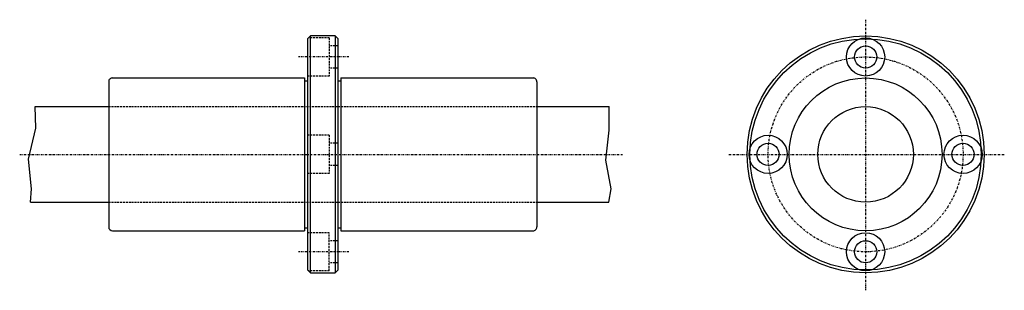
# Model space of a CAD drawing. Extents: x 88 to 345, y 51 to 121.
import ezdxf

# ---------------------------------------------------------------- set-up
doc = ezdxf.new("R2010")
doc.units = 0
doc.linetypes.add('DASHDOT', pattern=[1, 0.5, -0.25, 0, -0.25])
doc.linetypes.add('DASHED', pattern=[0.75, 0.5, -0.25])
for name, color, linetype in [('LC-003-002-----0', 7, 'CONTINUOUS'), ('LC-004-006-----0', 7, 'CONTINUOUS'), ('LC-005-002-RND-0', 7, 'CONTINUOUS'), ('LC-006-012-----0', 7, 'CONTINUOUS')]:
    doc.layers.add(name, color=color, linetype=linetype)

msp = doc.modelspace()

# ---------------------------------------------------------------- linework, layer by layer
at = {"layer": 'LC-003-002-----0', "color": 1, "linetype": 'CONTINUOUS'}
for p, q in [((163.867264, 117.11377), (163.117264, 116.36377)), ((163.117264, 116.36377), (163.117264, 55.863777)), ((170.367264, 117.11377), (163.867264, 117.11377)), ((163.867264, 55.113773), (163.867264, 117.11377)), ((171.117264, 116.36377), (170.367264, 117.11377)), ((170.367264, 117.11377), (170.367264, 55.113777)), ((171.117264, 55.863773), (171.117264, 116.36377)), ((112.117256, 106.11377), (162.367264, 106.11377)), ((162.367264, 106.11377), (162.367264, 66.11377)), ((171.867264, 106.11377), (171.867264, 66.11377)), ((171.867264, 106.11377), (222.117264, 106.11377)), ((111.117256, 105.11377), (111.117256, 67.11377)), ((162.367264, 105.36377), (163.117264, 105.36377)), ((171.117264, 105.36377), (171.867264, 105.36377)), ((223.117264, 105.11377), (223.117264, 67.11377)), ((91.893379, 98.61377), (111.117256, 98.61377)), ((223.117264, 98.61377), (242.034195, 98.61377)), ((90.639603, 73.61377), (111.117256, 73.61377)), ((223.117264, 73.61377), (241.922821, 73.61377)), ((112.117256, 66.11377), (162.367264, 66.11377)), ((162.367264, 66.86377), (163.117264, 66.86377)), ((171.117264, 66.86377), (171.867264, 66.86377)), ((171.867264, 66.11377), (222.117264, 66.11377)), ((163.867264, 55.113773), (163.117264, 55.863773)), ((163.867264, 55.113773), (170.367264, 55.113773)), ((170.367264, 55.113773), (171.117264, 55.863773))]:
    msp.add_line(p, q, dxfattribs=at)
for centre, radius in [((309.113251, 86.11377), 31), ((309.113251, 86.11377), 30.25), ((309.113251, 111.61377), 5), ((309.113251, 111.61377), 2.9), ((309.113251, 86.11377), 20), ((309.113251, 86.11377), 12.5), ((283.613251, 86.11377), 5), ((334.613251, 86.11377), 5), ((283.613251, 86.11377), 2.9), ((334.613251, 86.11377), 2.9), ((309.113251, 60.613773), 5), ((309.113251, 60.613773), 2.9)]:
    msp.add_circle(centre, radius, dxfattribs=at)
for centre, start, end in [((112.117256, 105.11377), 90.000003, 180.000009), ((222.117264, 105.11377), 0, 90.000003), ((112.117256, 67.11377), 180.000009, 269.999997), ((222.117264, 67.11377), 269.999997, 0)]:
    msp.add_arc(centre, 1, start, end, dxfattribs=at)
at = {"layer": 'LC-004-006-----0', "color": 2, "linetype": 'DASHDOT'}
for p, q in [((309.113251, 121.368462), (309.113251, 50.530018)), ((173.936676, 111.61377), (160.670013, 111.61377)), ((87.836555, 86.11377), (245.555725, 86.11377)), ((273.350739, 86.11377), (345.398041, 86.11377)), ((173.936676, 60.613773), (160.670013, 60.613773))]:
    msp.add_line(p, q, dxfattribs=at)
msp.add_circle((309.113251, 86.11377), 25.5, dxfattribs=at)
at = {"layer": 'LC-005-002-RND-0', "color": 2, "linetype": 'CONTINUOUS'}
for p, q in [((92.064568, 92.984047), (91.893379, 98.61377)), ((242.034195, 92.46244), (242.034195, 98.61377)), ((90.097298, 84.842644), (92.064568, 92.984047)), ((241.186417, 84.634003), (242.034195, 92.46244)), ((90.934204, 77.114182), (90.097298, 84.842644)), ((242.59938, 77.114182), (241.186417, 84.634003)), ((90.639603, 73.61377), (90.934204, 77.114182)), ((241.922821, 73.61377), (242.59938, 77.114182))]:
    msp.add_line(p, q, dxfattribs=at)
at = {"layer": 'LC-006-012-----0', "color": 2, "linetype": 'DASHED'}
for p, q in [((168.817261, 116.61377), (163.367264, 116.61377)), ((168.817261, 116.61377), (168.817261, 106.61377)), ((171.117264, 114.513771), (168.817261, 114.513771)), ((171.117264, 108.713776), (168.817261, 108.713776)), ((168.817261, 106.61377), (163.367264, 106.61377)), ((111.117256, 98.61377), (223.117264, 98.61377)), ((168.817261, 91.11377), (163.367264, 91.11377)), ((168.817261, 91.11377), (168.817261, 81.11377)), ((171.117264, 89.013771), (168.817261, 89.013771)), ((171.117264, 83.213776), (168.817261, 83.213776)), ((168.817261, 81.11377), (163.367264, 81.11377)), ((111.117256, 73.61377), (223.117264, 73.61377)), ((168.817261, 65.61377), (163.367264, 65.61377)), ((168.817261, 55.613773), (168.817261, 65.61377)), ((171.117264, 63.513775), (168.817261, 63.513775)), ((171.117264, 57.713772), (168.817261, 57.713772)), ((168.817261, 55.613773), (163.367264, 55.613773))]:
    msp.add_line(p, q, dxfattribs=at)

doc.saveas('drawing.dxf')
